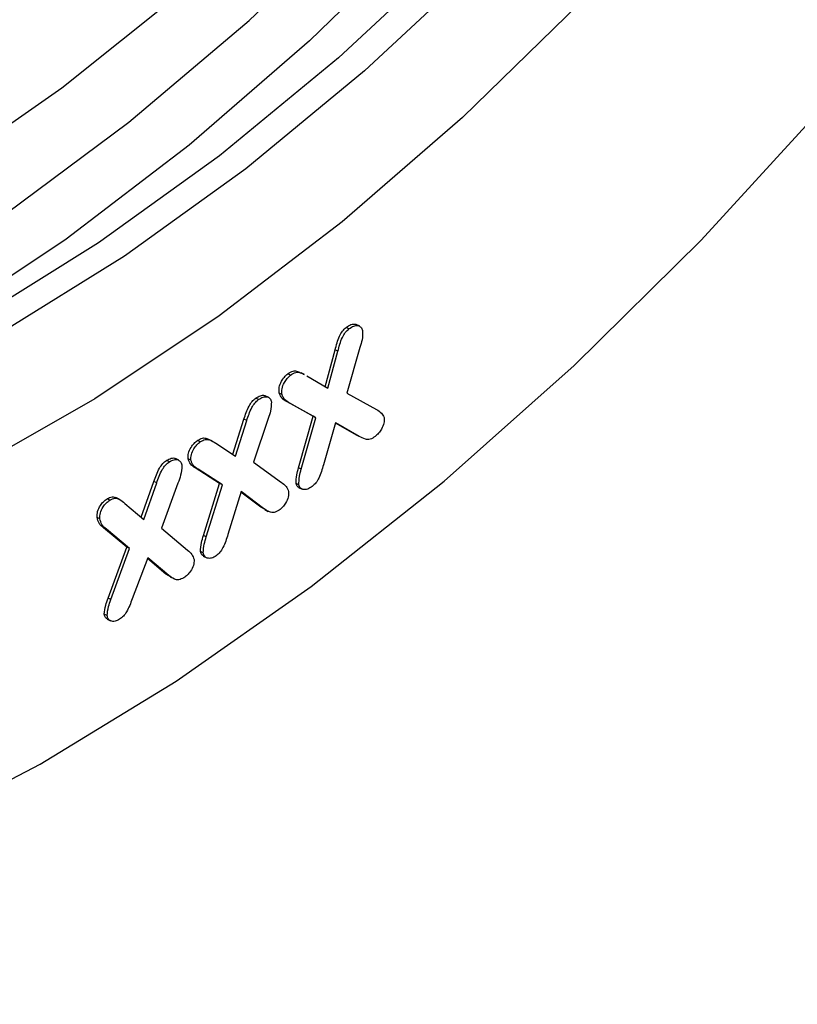
# Model space of a CAD drawing. Units: millimetres. Extents: x 0 to 420, y 0 to 297.
# Drawn here: x 177 to 179, y 49 to 51 of the extents above; entities that cross this region are included whole.
import ezdxf

# ---------------------------------------------------------------- set-up
doc = ezdxf.new("R2010")
doc.units = ezdxf.units.MM

msp = doc.modelspace()

# ---------------------------------------------------------------- linework, layer by layer
at = {"color": 7, "linetype": 'Continuous', "lineweight": 25}
for p, q in [((178.1015, 50.2523), (178.0926, 50.2567)), ((178.0742, 50.2458), (178.0672, 50.2493)), ((178.0139, 50.0987), (178.039, 50.1925)), ((178.0208, 50.0946), (178.0461, 50.1889)), ((178.0461, 50.1889), (178.039, 50.1925)), ((178.1021, 50.1981), (178.0691, 50.0826)), ((177.926, 50.128), (177.9189, 50.1316)), ((177.9614, 50.1295), (177.9526, 50.1339)), ((177.9671, 50.1263), (178.0208, 50.0946)), ((177.8703, 50.0712), (177.8615, 50.0756)), ((177.904, 50.0791), (177.8969, 50.0826)), ((178.0691, 50.0826), (178.1438, 50.0406)), ((177.8444, 50.066), (177.8374, 50.0695)), ((177.983, 50.0234), (177.917, 50.0602)), ((177.924, 50.0566), (177.917, 50.0602)), ((177.9901, 50.0199), (177.924, 50.0566)), ((177.7787, 49.9269), (177.8074, 50.0159)), ((177.7855, 49.9225), (177.8145, 50.0124)), ((177.8145, 50.0124), (177.8074, 50.0159)), ((177.8689, 50.0178), (177.8316, 49.9067)), ((177.946, 49.8926), (177.983, 50.0234)), ((177.9531, 49.8891), (177.9901, 50.0199)), ((177.9901, 50.0199), (177.983, 50.0234)), ((178.04, 50.0068), (178.0093, 49.8999)), ((178.093, 49.9756), (178.0398, 50.0063)), ((178.1001, 49.972), (178.04, 50.0068)), ((178.1001, 49.972), (178.093, 49.9756)), ((177.6962, 49.9584), (177.6891, 49.962)), ((177.727, 49.9601), (177.7181, 49.9645)), ((177.7355, 49.9551), (177.7855, 49.9225)), ((177.6178, 49.9079), (177.6107, 49.9114)), ((177.6419, 49.9116), (177.6331, 49.916)), ((177.6726, 49.9117), (177.6656, 49.9152)), ((177.8316, 49.9067), (177.9023, 49.8555)), ((177.7455, 49.853), (177.6837, 49.8923)), ((177.6908, 49.8887), (177.6837, 49.8923)), ((177.7526, 49.8494), (177.6908, 49.8887)), ((177.9531, 49.8891), (177.946, 49.8926)), ((177.5463, 49.7669), (177.5785, 49.8576)), ((177.5527, 49.7615), (177.5856, 49.854)), ((177.5856, 49.854), (177.5785, 49.8576)), ((177.6395, 49.8537), (177.5974, 49.7394)), ((177.7045, 49.7208), (177.7455, 49.853)), ((177.7526, 49.8494), (177.7455, 49.853)), ((177.9469, 49.8489), (177.9398, 49.8525)), ((177.7116, 49.7172), (177.7526, 49.8494)), ((177.8001, 49.8324), (177.7665, 49.7234)), ((177.8501, 49.7926), (177.7996, 49.8309)), ((177.8572, 49.7891), (177.8001, 49.8324)), ((177.9461, 49.8428), (177.9549, 49.8384)), ((177.4665, 49.8101), (177.4594, 49.8137)), ((177.4903, 49.8126), (177.4815, 49.817)), ((177.505, 49.802), (177.5527, 49.7615)), ((177.8614, 49.7862), (177.8501, 49.7926)), ((177.8572, 49.7891), (177.8501, 49.7926)), ((177.8603, 49.7862), (177.8692, 49.7818)), ((177.4411, 49.763), (177.434, 49.7665)), ((177.5097, 49.6909), (177.4508, 49.7398)), ((177.4579, 49.7363), (177.4508, 49.7398)), ((177.5168, 49.6874), (177.4579, 49.7363)), ((177.5974, 49.7394), (177.6639, 49.6834)), ((177.7116, 49.7172), (177.7045, 49.7208)), ((177.4621, 49.5612), (177.5097, 49.6909)), ((177.4692, 49.5577), (177.5168, 49.6874)), ((177.5168, 49.6874), (177.5097, 49.6909)), ((177.704, 49.6762), (177.697, 49.6797)), ((177.5628, 49.6637), (177.5235, 49.5592)), ((177.609, 49.6226), (177.5621, 49.6618)), ((177.6161, 49.619), (177.5628, 49.6637)), ((177.7039, 49.6682), (177.7128, 49.6638)), ((177.6211, 49.6151), (177.609, 49.6226)), ((177.6161, 49.619), (177.609, 49.6226)), ((177.62, 49.6152), (177.6288, 49.6108)), ((177.4692, 49.5577), (177.4621, 49.5612)), ((177.4596, 49.5171), (177.4525, 49.5206)), ((177.4596, 49.5081), (177.4685, 49.5037))]:
    msp.add_line(p, q, dxfattribs=at)
at = {"color": 7, "linetype": 'Continuous', "lineweight": 25, "flags": 128}
for points in [[(180.7593, 57.1434), (180.7469, 56.7463), (180.7098, 56.3392), (180.6483, 55.9246), (180.5626, 55.5049), (180.4534, 55.0826), (180.3212, 54.6604), (180.1669, 54.2407), (179.9913, 53.8261), (179.7957, 53.419), (179.581, 53.022), (179.3487, 52.6373), (179.1, 52.2674), (178.8366, 51.9144), (178.56, 51.5805), (178.2718, 51.2677), (177.9738, 50.9778), (177.6678, 50.7126), (177.3556, 50.4737), (177.0392, 50.2625), (176.7203, 50.0803), (176.5049, 49.9744)], [(175.2588, 49.7731), (175.3187, 49.7785), (175.6247, 49.8258), (175.9364, 49.9058), (176.2521, 50.0178), (176.5697, 50.1614), (176.8873, 50.3354), (177.203, 50.539), (177.5147, 50.7709), (177.8206, 51.0295), (178.1189, 51.3133), (178.4075, 51.6207), (178.6849, 51.9495), (178.9492, 52.298), (179.1988, 52.6638), (179.4322, 53.0448), (179.648, 53.4385), (179.8447, 53.8426), (180.0213, 54.2546), (180.1766, 54.6719), (180.3097, 55.092)], [(180.5159, 54.9054), (180.3835, 54.4926), (180.2291, 54.0827), (180.0536, 53.6783), (179.8581, 53.282), (179.6438, 52.8964), (179.4121, 52.5237), (179.1645, 52.1664), (178.9026, 51.8268), (178.6279, 51.507), (178.3423, 51.209), (178.0475, 50.9347), (177.7454, 50.6858), (177.438, 50.464), (177.127, 50.2705), (176.8146, 50.1067), (176.5027, 49.9735), (176.1933, 49.8719), (175.8882, 49.8024), (175.5896, 49.7656), (175.2991, 49.7615), (175.2389, 49.7649)], [(179.2536, 53.0391), (179.0201, 52.6689), (178.7706, 52.3146), (178.5069, 51.9785), (178.2306, 51.6628), (177.9436, 51.3695), (177.6476, 51.1005), (177.3447, 50.8575), (177.0367, 50.6422), (176.7257, 50.456), (176.4137, 50.3), (176.1027, 50.1752), (175.7947, 50.0825), (175.4918, 50.0225), (175.1958, 49.9956), (174.9087, 50.0018), (174.6325, 50.0413), (174.3688, 50.1137), (174.1193, 50.2185), (174.0413, 50.2596)], [(179.2308, 52.1333), (178.9689, 51.7937), (178.6942, 51.4738), (178.4086, 51.1758), (178.1138, 50.9015), (177.8117, 50.6527), (177.5042, 50.4308), (177.1933, 50.2374), (176.8809, 50.0735), (176.569, 49.9404), (176.2595, 49.8388), (175.9545, 49.7693), (175.6558, 49.7324), (175.3654, 49.7284), (175.085, 49.7572), (174.8165, 49.8186), (174.5616, 49.9124), (174.3218, 50.0378), (174.0986, 50.1942), (173.8936, 50.3804), (173.7079, 50.5954), (173.643, 50.6839)], [(179.2255, 51.72), (178.9489, 51.3861), (178.6607, 51.0732), (178.3627, 50.7833), (178.0567, 50.5181), (177.7445, 50.2792), (177.4281, 50.068), (177.1092, 49.8858), (176.7898, 49.7337), (176.4719, 49.6126), (176.1573, 49.5233), (175.848, 49.4662), (175.5458, 49.4417), (175.2525, 49.45), (174.9699, 49.4911)], [(174.9319, 48.5417), (175.2496, 48.5289), (175.5765, 48.5494), (175.911, 48.6029), (176.2514, 48.6892), (176.5958, 48.8078), (176.9425, 48.9581), (177.2896, 49.1394), (177.6354, 49.3506), (177.978, 49.5907), (178.3157, 49.8584), (178.6466, 50.1524), (178.9692, 50.471), (179.2816, 50.8127)], [(174.9319, 48.5417), (175.2496, 48.5289), (175.5765, 48.5494), (175.911, 48.6029), (176.2514, 48.6892), (176.5958, 48.8078), (176.9425, 48.9581), (177.2896, 49.1394), (177.6354, 49.3506), (177.978, 49.5907), (178.3157, 49.8584), (178.6466, 50.1524), (178.9692, 50.471), (179.2816, 50.8127)]]:
    msp.add_lwpolyline(points, dxfattribs=at)
at = {"color": 7, "linetype": 'Continuous', "lineweight": 25}
for points, knots in [([(178.2492, 60.0938), (178.2493, 60.0937), (178.3131, 60.0381), (178.4253, 59.9031), (178.5831, 59.6879), (178.7197, 59.4459), (178.8369, 59.1826), (178.9334, 58.8986), (179.0088, 58.5958), (179.0627, 58.2758), (179.0939, 57.9474), (179.1025, 57.6615), (179.0977, 57.3689), (179.0785, 57.0624), (179.0336, 56.6902), (178.9669, 56.3121), (178.8788, 55.9305), (178.7696, 55.5476), (178.6402, 55.1657), (178.4912, 54.7871), (178.3235, 54.4141), (178.1382, 54.0489), (177.9363, 53.6936), (177.7191, 53.3505), (177.4879, 53.0215), (177.244, 52.7087), (176.989, 52.4138), (176.7243, 52.1387), (176.4516, 51.885), (176.1725, 51.6542), (175.8887, 51.4476), (175.602, 51.2665), (175.314, 51.1119), (175.0265, 50.9846), (174.7411, 50.8854), (174.4598, 50.8151), (174.1837, 50.7731), (173.9156, 50.7625), (173.7161, 50.7705), (173.6102, 50.7913), (173.5871, 50.7959)], [0, 0, 0, 0, 0.0000397, 0.0281873, 0.0562909, 0.0843498, 0.1123701, 0.1403611, 0.168332, 0.1962909, 0.2242439, 0.2504824, 0.2651632, 0.2931098, 0.3210646, 0.3490226, 0.376984, 0.4049485, 0.4329157, 0.460885, 0.4888556, 0.5168268, 0.5447978, 0.5727675, 0.6007353, 0.6287003, 0.6566619, 0.6846194, 0.7125723, 0.7405205, 0.768464, 0.7964038, 0.8243415, 0.8522792, 0.8802206, 0.9081717, 0.9361405, 0.9641368, 0.9921708, 1, 1, 1, 1]), ([(178.0672, 50.2493), (178.0711, 50.252), (178.079, 50.2574), (178.0885, 50.2589), (178.0923, 50.2563), (178.0932, 50.2557)], [0, 0, 0, 0, 0.4310696, 0.8615602, 1, 1, 1, 1]), ([(178.0742, 50.2458), (178.0782, 50.2486), (178.0862, 50.254), (178.097, 50.2548), (178.1051, 50.2507), (178.1073, 50.2445), (178.1084, 50.2414)], [0, 0, 0, 0, 0.280288, 0.560199, 0.780286, 1, 1, 1, 1]), ([(178.039, 50.1925), (178.042, 50.2041), (178.0463, 50.2204), (178.0572, 50.2405), (178.0638, 50.2464), (178.0672, 50.2493)], [0, 0, 0, 0, 0.560595, 0.78015, 1, 1, 1, 1]), ([(178.0461, 50.1889), (178.0491, 50.2006), (178.0534, 50.2168), (178.0642, 50.2369), (178.0709, 50.2429), (178.0742, 50.2458)], [0, 0, 0, 0, 0.560595, 0.78015, 1, 1, 1, 1]), ([(178.1084, 50.2414), (178.1086, 50.2337), (178.1089, 50.2199), (178.1042, 50.2048), (178.1021, 50.1981)], [0, 0, 0, 0, 0.557264, 1, 1, 1, 1]), ([(177.8969, 50.0826), (177.8966, 50.0873), (177.8959, 50.0968), (177.9019, 50.1118), (177.9099, 50.1238), (177.9159, 50.129), (177.9189, 50.1316)], [0, 0, 0, 0, 0.2788496, 0.5584627, 0.7789799, 1, 1, 1, 1]), ([(177.904, 50.0791), (177.9037, 50.0838), (177.903, 50.0933), (177.909, 50.1083), (177.917, 50.1203), (177.923, 50.1255), (177.926, 50.128)], [0, 0, 0, 0, 0.2788496, 0.5584627, 0.7789799, 1, 1, 1, 1]), ([(177.9189, 50.1316), (177.9233, 50.1345), (177.9322, 50.1404), (177.9438, 50.1381), (177.9502, 50.1346), (177.9532, 50.133)], [0, 0, 0, 0, 0.341971, 0.684237, 1, 1, 1, 1]), ([(177.926, 50.128), (177.9304, 50.131), (177.9393, 50.1368), (177.9509, 50.1345), (177.9573, 50.1311), (177.9603, 50.1295)], [0, 0, 0, 0, 0.341971, 0.684237, 1, 1, 1, 1]), ([(177.8374, 50.0695), (177.8412, 50.0718), (177.8489, 50.0765), (177.8579, 50.0777), (177.8613, 50.0752), (177.8621, 50.0747)], [0, 0, 0, 0, 0.440585, 0.88012, 1, 1, 1, 1]), ([(177.917, 50.0602), (177.9121, 50.0628), (177.9033, 50.0674), (177.8989, 50.078), (177.8969, 50.0826)], [0, 0, 0, 0, 0.560973, 1, 1, 1, 1]), ([(177.924, 50.0566), (177.9191, 50.0592), (177.9104, 50.0639), (177.906, 50.0745), (177.904, 50.0791)], [0, 0, 0, 0, 0.560973, 1, 1, 1, 1]), ([(177.8074, 50.0159), (177.811, 50.0272), (177.816, 50.043), (177.8276, 50.0615), (177.8341, 50.0668), (177.8374, 50.0695)], [0, 0, 0, 0, 0.560588, 0.780106, 1, 1, 1, 1]), ([(177.8145, 50.0124), (177.8181, 50.0237), (177.8231, 50.0394), (177.8347, 50.0579), (177.8412, 50.0633), (177.8444, 50.066)], [0, 0, 0, 0, 0.560588, 0.780106, 1, 1, 1, 1]), ([(177.8444, 50.066), (177.8483, 50.0684), (177.8561, 50.0732), (177.8664, 50.0736), (177.8742, 50.0693), (177.8761, 50.0631), (177.877, 50.0599)], [0, 0, 0, 0, 0.2803776, 0.5600875, 0.7801958, 1, 1, 1, 1]), ([(177.877, 50.0599), (177.8768, 50.0523), (177.8765, 50.0386), (177.8712, 50.0242), (177.8689, 50.0178)], [0, 0, 0, 0, 0.5570579, 1, 1, 1, 1]), ([(178.1438, 50.0406), (178.1484, 50.0381), (178.1565, 50.0336), (178.1614, 50.0245), (178.1636, 50.0205)], [0, 0, 0, 0, 0.561652, 1, 1, 1, 1]), ([(178.1636, 50.0205), (178.1638, 50.0157), (178.1643, 50.0063), (178.1577, 49.9916), (178.1496, 49.9801), (178.1437, 49.9749), (178.1408, 49.9724)], [0, 0, 0, 0, 0.278297, 0.558164, 0.779037, 1, 1, 1, 1]), ([(177.6656, 49.9152), (177.6655, 49.92), (177.6653, 49.9295), (177.672, 49.9439), (177.6802, 49.9549), (177.6862, 49.9596), (177.6891, 49.962)], [0, 0, 0, 0, 0.278552, 0.558444, 0.77913, 1, 1, 1, 1]), ([(177.6726, 49.9117), (177.6726, 49.9164), (177.6724, 49.9259), (177.6791, 49.9404), (177.6873, 49.9514), (177.6932, 49.9561), (177.6962, 49.9584)], [0, 0, 0, 0, 0.278552, 0.558444, 0.77913, 1, 1, 1, 1]), ([(177.6891, 49.962), (177.6934, 49.9645), (177.702, 49.9697), (177.7119, 49.9677), (177.717, 49.9648), (177.7188, 49.9637)], [0, 0, 0, 0, 0.385548, 0.771142, 1, 1, 1, 1]), ([(177.6962, 49.9584), (177.7005, 49.961), (177.7091, 49.9663), (177.7226, 49.9631), (177.7306, 49.9582), (177.7355, 49.9551)], [0, 0, 0, 0, 0.279335, 0.558703, 1, 1, 1, 1]), ([(178.1408, 49.9724), (178.1365, 49.9694), (178.1279, 49.9636), (178.1137, 49.9653), (178.1052, 49.9695), (178.1001, 49.972)], [0, 0, 0, 0, 0.279372, 0.558916, 1, 1, 1, 1]), ([(177.5785, 49.8576), (177.5826, 49.8691), (177.5883, 49.8852), (177.6005, 49.9039), (177.6073, 49.9089), (177.6107, 49.9114)], [0, 0, 0, 0, 0.560622, 0.780028, 1, 1, 1, 1]), ([(177.5856, 49.854), (177.5897, 49.8656), (177.5953, 49.8816), (177.6076, 49.9003), (177.6144, 49.9053), (177.6178, 49.9079)], [0, 0, 0, 0, 0.560622, 0.780028, 1, 1, 1, 1]), ([(177.6107, 49.9114), (177.6147, 49.9135), (177.6225, 49.9176), (177.6309, 49.9181), (177.6337, 49.9156), (177.6339, 49.9154)], [0, 0, 0, 0, 0.483734, 0.966558, 1, 1, 1, 1]), ([(177.6178, 49.9079), (177.6218, 49.91), (177.6298, 49.9144), (177.6401, 49.9135), (177.6475, 49.908), (177.6489, 49.9011), (177.6496, 49.8977)], [0, 0, 0, 0, 0.28015, 0.559773, 0.779996, 1, 1, 1, 1]), ([(177.6837, 49.8923), (177.6792, 49.895), (177.671, 49.9), (177.6672, 49.9106), (177.6656, 49.9152)], [0, 0, 0, 0, 0.561176, 1, 1, 1, 1]), ([(177.6908, 49.8887), (177.6862, 49.8915), (177.6781, 49.8965), (177.6743, 49.9071), (177.6726, 49.9117)], [0, 0, 0, 0, 0.561176, 1, 1, 1, 1]), ([(177.6496, 49.8977), (177.649, 49.8897), (177.648, 49.8752), (177.6421, 49.8603), (177.6395, 49.8537)], [0, 0, 0, 0, 0.557386, 1, 1, 1, 1]), ([(177.9398, 49.8525), (177.94, 49.8597), (177.9403, 49.8727), (177.9443, 49.8865), (177.946, 49.8926)], [0, 0, 0, 0, 0.558173, 1, 1, 1, 1]), ([(177.9469, 49.8489), (177.9471, 49.8562), (177.9473, 49.8691), (177.9513, 49.883), (177.9531, 49.8891)], [0, 0, 0, 0, 0.558173, 1, 1, 1, 1]), ([(178.0093, 49.8999), (178.0061, 49.8886), (178.0015, 49.8729), (177.9906, 49.8538), (177.9841, 49.8482), (177.9809, 49.8454)], [0, 0, 0, 0, 0.560474, 0.77996, 1, 1, 1, 1]), ([(177.9023, 49.8555), (177.9066, 49.8524), (177.9144, 49.8469), (177.9188, 49.837), (177.9207, 49.8327)], [0, 0, 0, 0, 0.561567, 1, 1, 1, 1]), ([(177.9472, 49.8429), (177.946, 49.8433), (177.9423, 49.8447), (177.9408, 49.8493), (177.9398, 49.8525)], [0, 0, 0, 0, 0.3152452, 1, 1, 1, 1]), ([(177.9207, 49.8327), (177.9208, 49.8279), (177.9209, 49.8182), (177.914, 49.8036), (177.9058, 49.7922), (177.8998, 49.7874), (177.8968, 49.785)], [0, 0, 0, 0, 0.27873, 0.558536, 0.779135, 1, 1, 1, 1]), ([(177.9809, 49.8454), (177.977, 49.8427), (177.9692, 49.8374), (177.9587, 49.8367), (177.9503, 49.84), (177.948, 49.8459), (177.9469, 49.8489)], [0, 0, 0, 0, 0.280252, 0.560223, 0.78045, 1, 1, 1, 1]), ([(177.434, 49.7665), (177.4341, 49.7715), (177.4344, 49.7814), (177.4415, 49.7961), (177.4502, 49.807), (177.4564, 49.8115), (177.4594, 49.8137)], [0, 0, 0, 0, 0.278728, 0.558779, 0.779348, 1, 1, 1, 1]), ([(177.4411, 49.763), (177.4412, 49.768), (177.4415, 49.7779), (177.4486, 49.7926), (177.4573, 49.8035), (177.4634, 49.8079), (177.4665, 49.8101)], [0, 0, 0, 0, 0.278728, 0.558779, 0.779348, 1, 1, 1, 1]), ([(177.4594, 49.8137), (177.4639, 49.8161), (177.4724, 49.8206), (177.4791, 49.8177), (177.4822, 49.8163)], [0, 0, 0, 0, 0.52824, 1, 1, 1, 1]), ([(177.4665, 49.8101), (177.4709, 49.8125), (177.4798, 49.8171), (177.4929, 49.812), (177.5004, 49.8058), (177.505, 49.802)], [0, 0, 0, 0, 0.27931, 0.558664, 1, 1, 1, 1]), ([(177.8968, 49.785), (177.8924, 49.7823), (177.8836, 49.7771), (177.87, 49.7805), (177.8621, 49.7858), (177.8572, 49.7891)], [0, 0, 0, 0, 0.279106, 0.558777, 1, 1, 1, 1]), ([(177.4508, 49.7398), (177.4464, 49.7434), (177.4386, 49.7497), (177.4354, 49.7614), (177.434, 49.7665)], [0, 0, 0, 0, 0.561072, 1, 1, 1, 1]), ([(177.4579, 49.7363), (177.4535, 49.7398), (177.4457, 49.7461), (177.4425, 49.7579), (177.4411, 49.763)], [0, 0, 0, 0, 0.561072, 1, 1, 1, 1]), ([(177.697, 49.6797), (177.6974, 49.6872), (177.6982, 49.7005), (177.7026, 49.7146), (177.7045, 49.7208)], [0, 0, 0, 0, 0.5581674, 1, 1, 1, 1]), ([(177.704, 49.6762), (177.7045, 49.6836), (177.7053, 49.697), (177.7096, 49.711), (177.7116, 49.7172)], [0, 0, 0, 0, 0.5581674, 1, 1, 1, 1]), ([(177.7665, 49.7234), (177.7629, 49.712), (177.758, 49.6962), (177.7467, 49.6771), (177.7402, 49.6717), (177.7368, 49.669)], [0, 0, 0, 0, 0.560828, 0.780074, 1, 1, 1, 1]), ([(177.6639, 49.6834), (177.6679, 49.6801), (177.6752, 49.6742), (177.679, 49.6639), (177.6806, 49.6593)], [0, 0, 0, 0, 0.561792, 1, 1, 1, 1]), ([(177.705, 49.6682), (177.7034, 49.669), (177.6993, 49.6709), (177.6979, 49.6764), (177.697, 49.6797)], [0, 0, 0, 0, 0.401083, 1, 1, 1, 1]), ([(177.7368, 49.669), (177.7329, 49.6666), (177.725, 49.6617), (177.7148, 49.6624), (177.7069, 49.6666), (177.705, 49.673), (177.704, 49.6762)], [0, 0, 0, 0, 0.280099, 0.559946, 0.780146, 1, 1, 1, 1]), ([(177.6806, 49.6593), (177.6804, 49.6544), (177.68, 49.6445), (177.6723, 49.6304), (177.6637, 49.6197), (177.6576, 49.6154), (177.6546, 49.6133)], [0, 0, 0, 0, 0.278172, 0.558194, 0.779006, 1, 1, 1, 1]), ([(177.6546, 49.6133), (177.6503, 49.6109), (177.6416, 49.6063), (177.6284, 49.61), (177.6208, 49.6156), (177.6161, 49.619)], [0, 0, 0, 0, 0.279345, 0.558892, 1, 1, 1, 1]), ([(177.4525, 49.5206), (177.4533, 49.5281), (177.4548, 49.5415), (177.4599, 49.5552), (177.4621, 49.5612)], [0, 0, 0, 0, 0.558083, 1, 1, 1, 1]), ([(177.4596, 49.5171), (177.4604, 49.5246), (177.4619, 49.538), (177.467, 49.5516), (177.4692, 49.5577)], [0, 0, 0, 0, 0.558083, 1, 1, 1, 1]), ([(177.5235, 49.5592), (177.5193, 49.5481), (177.5134, 49.5326), (177.5012, 49.5148), (177.4947, 49.5101), (177.4914, 49.5078)], [0, 0, 0, 0, 0.5605838, 0.7799461, 1, 1, 1, 1]), ([(177.4607, 49.508), (177.4588, 49.509), (177.4546, 49.5113), (177.4533, 49.5173), (177.4525, 49.5206)], [0, 0, 0, 0, 0.440244, 1, 1, 1, 1]), ([(177.4914, 49.5078), (177.4874, 49.5056), (177.4795, 49.5014), (177.4696, 49.5025), (177.462, 49.5072), (177.4604, 49.5138), (177.4596, 49.5171)], [0, 0, 0, 0, 0.280388, 0.560442, 0.780602, 1, 1, 1, 1])]:
    msp.add_open_spline(points, degree=3, knots=knots, dxfattribs=at)

doc.saveas('drawing.dxf')
